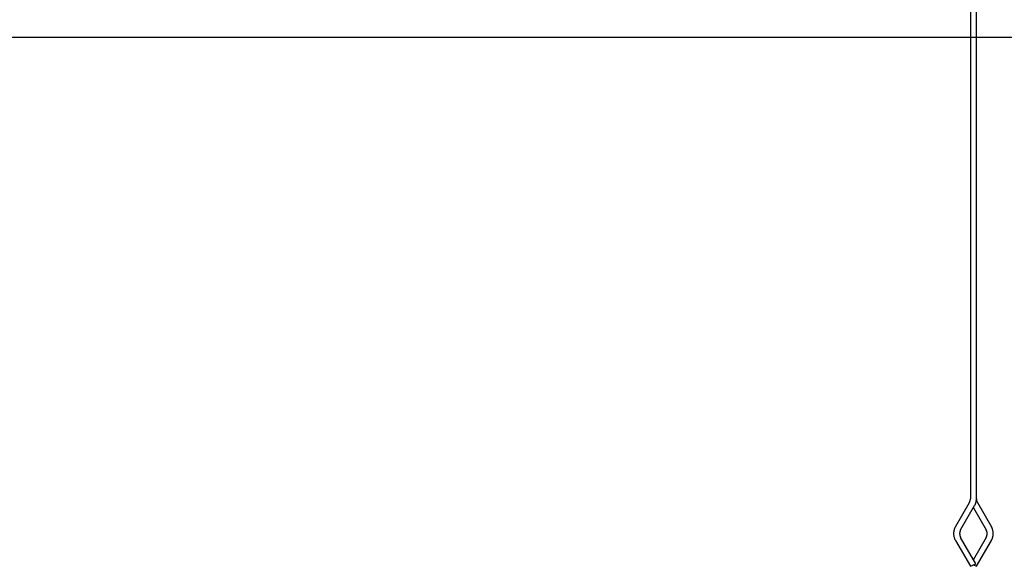
# Model space of a CAD drawing. Extents: x -24.1 to 24.1, y -20.7 to 20.7.
# Drawn here: x -17.5 to -4.4, y -20.7 to -13.4 of the extents above; entities that cross this region are included whole.
import ezdxf

# ---------------------------------------------------------------- set-up
doc = ezdxf.new("R2010")
doc.units = 0
doc.layers.get('0').update_dxf_attribs({"linetype": 'CONTINUOUS'})

msp = doc.modelspace()

# ---------------------------------------------------------------- linework, layer by layer
at = {"color": 0}
for points in [[(-4.8032, -19.774), (-4.8032, -10.6277)], [(-4.8832, -13.2257), (-4.8832, -19.774)], [(24.0723, -13.6754), (-24.0874, -13.6754)], [(-4.8965, -19.824), (-4.8965, -19.824), (-4.8948, -19.821), (-4.8933, -19.8181), (-4.8919, -19.8151), (-4.8907, -19.8122), (-4.8894, -19.809), (-4.8883, -19.806), (-4.8873, -19.8028), (-4.8865, -19.7998), (-4.8856, -19.7965), (-4.8849, -19.7932), (-4.8843, -19.7899), (-4.8839, -19.7869), (-4.8835, -19.7836), (-4.8833, -19.7803), (-4.8832, -19.777), (-4.8832, -19.774), (-4.8832, -19.774), (-4.8832, -19.774), (-4.8832, -19.774), (-4.8832, -19.774), (-4.8832, -19.774), (-4.8832, -19.774), (-4.8832, -19.774), (-4.8832, -19.774), (-4.8832, -19.774), (-4.8832, -19.774), (-4.8832, -19.774), (-4.8832, -19.774), (-4.8832, -19.774), (-4.8832, -19.774), (-4.8832, -19.774), (-4.8832, -19.774), (-4.8832, -19.774)], [(-4.8965, -19.824), (-4.8965, -19.824), (-4.8948, -19.821), (-4.8933, -19.8181), (-4.8919, -19.8151), (-4.8907, -19.8122), (-4.8894, -19.809), (-4.8883, -19.806), (-4.8873, -19.8028), (-4.8865, -19.7998), (-4.8856, -19.7965), (-4.8849, -19.7932), (-4.8843, -19.7899), (-4.8839, -19.7869), (-4.8835, -19.7836), (-4.8833, -19.7803), (-4.8832, -19.777), (-4.8832, -19.774), (-4.8832, -19.774), (-4.8832, -19.774), (-4.8832, -19.774), (-4.8832, -19.774), (-4.8832, -19.774), (-4.8832, -19.774), (-4.8832, -19.774), (-4.8832, -19.774), (-4.8832, -19.774), (-4.8832, -19.774), (-4.8832, -19.774), (-4.8832, -19.774), (-4.8832, -19.774), (-4.8832, -19.774), (-4.8832, -19.774), (-4.8832, -19.774), (-4.8832, -19.774)], [(-4.8272, -19.8639), (-4.8272, -19.8639), (-4.8242, -19.8586), (-4.8216, -19.8535), (-4.8191, -19.8481), (-4.8168, -19.8428), (-4.8146, -19.8371), (-4.8127, -19.8316), (-4.8109, -19.8259), (-4.8094, -19.8204), (-4.8079, -19.8145), (-4.8067, -19.8088), (-4.8056, -19.8029), (-4.8048, -19.7972), (-4.8041, -19.7912), (-4.8036, -19.7855), (-4.8033, -19.7797), (-4.8033, -19.774), (-4.8033, -19.774), (-4.8033, -19.774), (-4.8033, -19.774), (-4.8033, -19.774), (-4.8033, -19.774), (-4.8033, -19.774), (-4.8033, -19.774), (-4.8033, -19.774), (-4.8033, -19.774), (-4.8033, -19.774), (-4.8033, -19.774), (-4.8033, -19.774), (-4.8033, -19.774), (-4.8033, -19.774), (-4.8033, -19.774), (-4.8033, -19.774), (-4.8033, -19.774)], [(-4.8272, -19.8639), (-4.8272, -19.8639), (-4.8242, -19.8586), (-4.8216, -19.8535), (-4.8191, -19.8481), (-4.8168, -19.8428), (-4.8146, -19.8371), (-4.8127, -19.8316), (-4.8109, -19.8259), (-4.8094, -19.8204), (-4.8079, -19.8145), (-4.8067, -19.8088), (-4.8056, -19.8029), (-4.8048, -19.7972), (-4.8041, -19.7912), (-4.8036, -19.7855), (-4.8033, -19.7797), (-4.8033, -19.774), (-4.8033, -19.774), (-4.8033, -19.774), (-4.8033, -19.774), (-4.8033, -19.774), (-4.8033, -19.774), (-4.8033, -19.774), (-4.8033, -19.774), (-4.8033, -19.774), (-4.8033, -19.774), (-4.8033, -19.774), (-4.8033, -19.774), (-4.8033, -19.774), (-4.8033, -19.774), (-4.8033, -19.774), (-4.8033, -19.774), (-4.8033, -19.774), (-4.8033, -19.774)], [(-4.8032, -19.774), (-4.8032, -19.774), (-4.803, -19.777), (-4.8029, -19.7803), (-4.8026, -19.7836), (-4.8023, -19.7869), (-4.8017, -19.7899), (-4.8011, -19.7932), (-4.8003, -19.7965), (-4.7997, -19.7998), (-4.7987, -19.8028), (-4.7978, -19.806), (-4.7966, -19.809), (-4.7955, -19.8122), (-4.7941, -19.8151), (-4.7928, -19.8181), (-4.7913, -19.821), (-4.7899, -19.824)], [(-4.8032, -19.774), (-4.8032, -19.774), (-4.803, -19.777), (-4.8029, -19.7803), (-4.8026, -19.7836), (-4.8023, -19.7869), (-4.8017, -19.7899), (-4.8011, -19.7932), (-4.8003, -19.7965), (-4.7997, -19.7998), (-4.7987, -19.8028), (-4.7978, -19.806), (-4.7966, -19.809), (-4.7955, -19.8122), (-4.7941, -19.8151), (-4.7928, -19.8181), (-4.7913, -19.821), (-4.7899, -19.824)], [(-5.081, -20.1436), (-4.8965, -19.824)], [(-5.0118, -20.1836), (-4.8273, -19.864)], [(-4.8432, -19.8915), (-4.6746, -20.1836)], [(-4.7898, -19.824), (-4.6053, -20.1436)], [(-5.0812, -20.1436), (-5.0812, -20.1436), (-5.0839, -20.1486), (-5.0866, -20.1537), (-5.089, -20.159), (-5.0914, -20.1644), (-5.0934, -20.1698), (-5.0954, -20.1754), (-5.0972, -20.1811), (-5.0989, -20.1869), (-5.1002, -20.1926), (-5.1014, -20.1984), (-5.1024, -20.2041), (-5.1034, -20.2101), (-5.104, -20.2158), (-5.1046, -20.2218), (-5.1049, -20.2275), (-5.1051, -20.2335), (-5.1051, -20.2335), (-5.1049, -20.2392), (-5.1046, -20.245), (-5.104, -20.2507), (-5.1034, -20.2567), (-5.1024, -20.2624), (-5.1014, -20.2683), (-5.1002, -20.274), (-5.0989, -20.2799), (-5.0972, -20.2854), (-5.0954, -20.2911), (-5.0934, -20.2966), (-5.0914, -20.3023), (-5.089, -20.3076), (-5.0866, -20.313), (-5.0839, -20.3181), (-5.0812, -20.3234)], [(-5.0812, -20.1436), (-5.0812, -20.1436), (-5.0839, -20.1486), (-5.0866, -20.1537), (-5.089, -20.159), (-5.0914, -20.1644), (-5.0934, -20.1698), (-5.0954, -20.1754), (-5.0972, -20.1811), (-5.0989, -20.1869), (-5.1002, -20.1926), (-5.1014, -20.1984), (-5.1024, -20.2041), (-5.1034, -20.2101), (-5.104, -20.2158), (-5.1046, -20.2218), (-5.1049, -20.2275), (-5.1051, -20.2335), (-5.1051, -20.2335), (-5.1049, -20.2392), (-5.1046, -20.245), (-5.104, -20.2507), (-5.1034, -20.2567), (-5.1024, -20.2624), (-5.1014, -20.2683), (-5.1002, -20.274), (-5.0989, -20.2799), (-5.0972, -20.2854), (-5.0954, -20.2911), (-5.0934, -20.2966), (-5.0914, -20.3023), (-5.089, -20.3076), (-5.0866, -20.313), (-5.0839, -20.3181), (-5.0812, -20.3234)], [(-4.6052, -20.3234), (-4.6052, -20.3234), (-4.6022, -20.3181), (-4.5996, -20.313), (-4.5971, -20.3076), (-4.5948, -20.3023), (-4.5926, -20.2966), (-4.5907, -20.2911), (-4.5889, -20.2854), (-4.5874, -20.2799), (-4.5859, -20.274), (-4.5847, -20.2683), (-4.5836, -20.2624), (-4.5828, -20.2567), (-4.5821, -20.2507), (-4.5816, -20.245), (-4.5813, -20.2392), (-4.5813, -20.2335), (-4.5813, -20.2335), (-4.5813, -20.2275), (-4.5816, -20.2218), (-4.5821, -20.2158), (-4.5828, -20.2101), (-4.5836, -20.2041), (-4.5847, -20.1984), (-4.5859, -20.1926), (-4.5874, -20.1869), (-4.5889, -20.1811), (-4.5907, -20.1754), (-4.5926, -20.1698), (-4.5948, -20.1644), (-4.5971, -20.159), (-4.5996, -20.1537), (-4.6022, -20.1486), (-4.6052, -20.1436)], [(-4.6052, -20.3234), (-4.6052, -20.3234), (-4.6022, -20.3181), (-4.5996, -20.313), (-4.5971, -20.3076), (-4.5948, -20.3023), (-4.5926, -20.2966), (-4.5907, -20.2911), (-4.5889, -20.2854), (-4.5874, -20.2799), (-4.5859, -20.274), (-4.5847, -20.2683), (-4.5836, -20.2624), (-4.5828, -20.2567), (-4.5821, -20.2507), (-4.5816, -20.245), (-4.5813, -20.2392), (-4.5813, -20.2335), (-4.5813, -20.2335), (-4.5813, -20.2275), (-4.5816, -20.2218), (-4.5821, -20.2158), (-4.5828, -20.2101), (-4.5836, -20.2041), (-4.5847, -20.1984), (-4.5859, -20.1926), (-4.5874, -20.1869), (-4.5889, -20.1811), (-4.5907, -20.1754), (-4.5926, -20.1698), (-4.5948, -20.1644), (-4.5971, -20.159), (-4.5996, -20.1537), (-4.6022, -20.1486), (-4.6052, -20.1436)], [(-5.0119, -20.1836), (-5.0119, -20.1836), (-5.0133, -20.1863), (-5.0148, -20.1892), (-5.0161, -20.1921), (-5.0175, -20.1951), (-5.0186, -20.1981), (-5.0198, -20.2012), (-5.0207, -20.2043), (-5.0217, -20.2076), (-5.0223, -20.2106), (-5.0231, -20.2139), (-5.0236, -20.2171), (-5.0242, -20.2204), (-5.0245, -20.2236), (-5.0248, -20.2269), (-5.0249, -20.2302), (-5.0251, -20.2335), (-5.0251, -20.2335), (-5.0249, -20.2365), (-5.0248, -20.2398), (-5.0245, -20.243), (-5.0242, -20.2463), (-5.0236, -20.2494), (-5.0231, -20.2527), (-5.0223, -20.256), (-5.0217, -20.2593), (-5.0207, -20.2623), (-5.0198, -20.2655), (-5.0186, -20.2685), (-5.0175, -20.2717), (-5.0161, -20.2746), (-5.0148, -20.2776), (-5.0133, -20.2804), (-5.0119, -20.2834)], [(-5.0119, -20.1836), (-5.0119, -20.1836), (-5.0133, -20.1863), (-5.0148, -20.1892), (-5.0161, -20.1921), (-5.0175, -20.1951), (-5.0186, -20.1981), (-5.0198, -20.2012), (-5.0207, -20.2043), (-5.0217, -20.2076), (-5.0223, -20.2106), (-5.0231, -20.2139), (-5.0236, -20.2171), (-5.0242, -20.2204), (-5.0245, -20.2236), (-5.0248, -20.2269), (-5.0249, -20.2302), (-5.0251, -20.2335), (-5.0251, -20.2335), (-5.0249, -20.2365), (-5.0248, -20.2398), (-5.0245, -20.243), (-5.0242, -20.2463), (-5.0236, -20.2494), (-5.0231, -20.2527), (-5.0223, -20.256), (-5.0217, -20.2593), (-5.0207, -20.2623), (-5.0198, -20.2655), (-5.0186, -20.2685), (-5.0175, -20.2717), (-5.0161, -20.2746), (-5.0148, -20.2776), (-5.0133, -20.2804), (-5.0119, -20.2834)], [(-4.8094, -20.634), (-5.0118, -20.2835)], [(-4.6746, -20.2835), (-4.8432, -20.5756)], [(-4.6745, -20.2834), (-4.6745, -20.2834), (-4.6728, -20.2804), (-4.6713, -20.2776), (-4.6699, -20.2746), (-4.6687, -20.2717), (-4.6674, -20.2685), (-4.6663, -20.2655), (-4.6653, -20.2623), (-4.6645, -20.2593), (-4.6636, -20.256), (-4.6629, -20.2527), (-4.6623, -20.2494), (-4.6619, -20.2463), (-4.6615, -20.243), (-4.6613, -20.2398), (-4.6612, -20.2365), (-4.6612, -20.2335), (-4.6612, -20.2335), (-4.6612, -20.2302), (-4.6613, -20.2269), (-4.6615, -20.2236), (-4.6619, -20.2204), (-4.6623, -20.2171), (-4.6629, -20.2139), (-4.6636, -20.2106), (-4.6645, -20.2076), (-4.6653, -20.2043), (-4.6663, -20.2012), (-4.6674, -20.1981), (-4.6687, -20.1951), (-4.6699, -20.1921), (-4.6713, -20.1892), (-4.6728, -20.1863), (-4.6745, -20.1836)], [(-4.6745, -20.2834), (-4.6745, -20.2834), (-4.6728, -20.2804), (-4.6713, -20.2776), (-4.6699, -20.2746), (-4.6687, -20.2717), (-4.6674, -20.2685), (-4.6663, -20.2655), (-4.6653, -20.2623), (-4.6645, -20.2593), (-4.6636, -20.256), (-4.6629, -20.2527), (-4.6623, -20.2494), (-4.6619, -20.2463), (-4.6615, -20.243), (-4.6613, -20.2398), (-4.6612, -20.2365), (-4.6612, -20.2335), (-4.6612, -20.2335), (-4.6612, -20.2302), (-4.6613, -20.2269), (-4.6615, -20.2236), (-4.6619, -20.2204), (-4.6623, -20.2171), (-4.6629, -20.2139), (-4.6636, -20.2106), (-4.6645, -20.2076), (-4.6653, -20.2043), (-4.6663, -20.2012), (-4.6674, -20.1981), (-4.6687, -20.1951), (-4.6699, -20.1921), (-4.6713, -20.1892), (-4.6728, -20.1863), (-4.6745, -20.1836)], [(-5.081, -20.3235), (-4.8832, -20.6662)], [(-4.8032, -20.6662), (-4.6053, -20.3235)], [(-4.8832, -20.6662), (-4.8094, -20.634)], [(-4.8432, -20.6487), (-4.8032, -20.6662)]]:
    msp.add_lwpolyline(points, dxfattribs=at)

doc.saveas('drawing.dxf')
